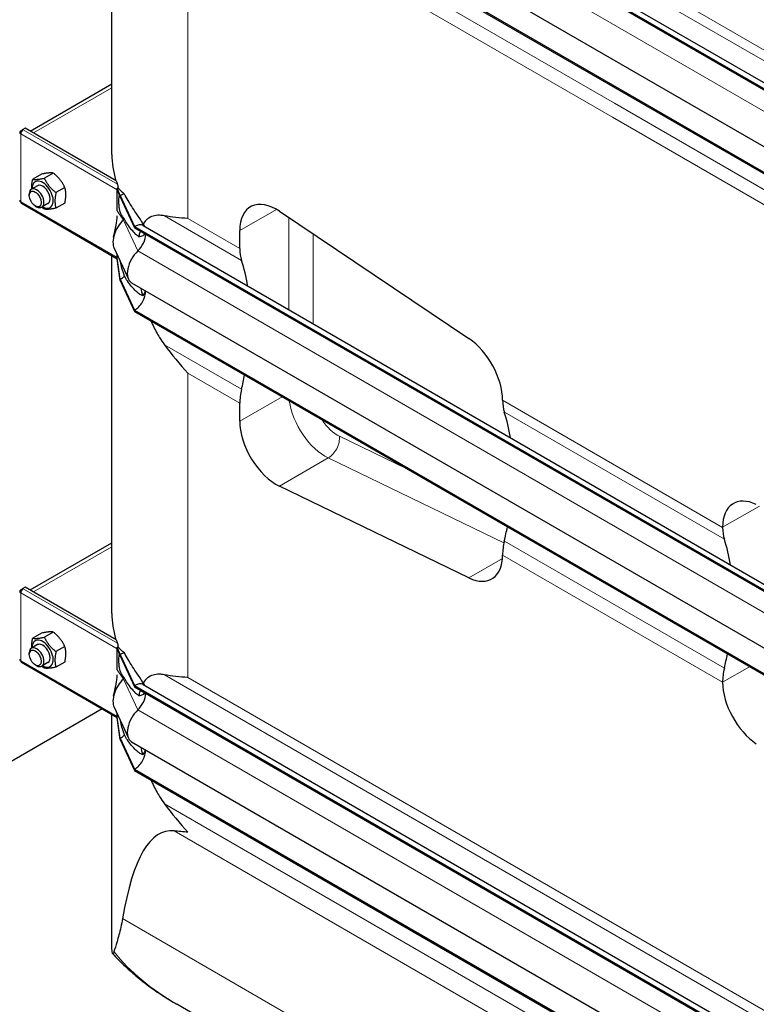
# Model space of a CAD drawing. Units: millimetres. Extents: x 0 to 152105, y -6143 to 22275.
# Drawn here: x 2268 to 2694, y 9672 to 10241 of the extents above; entities that cross this region are included whole.
import ezdxf

# ---------------------------------------------------------------- set-up
doc = ezdxf.new("R2010")
doc.units = ezdxf.units.MM
doc.header["$LTSCALE"] = 75
doc.layers.add('Sichtbar (ISO)', color=7, linetype='Continuous', lineweight=25)
doc.layers.add('Sichtbar schmal (ISO)', color=7, linetype='Continuous', lineweight=25)
doc.layers.add('Tangential', color=7, linetype='Continuous', lineweight=9, true_color=0xbfbfbf)

msp = doc.modelspace()

# ---------------------------------------------------------------- linework, layer by layer
at = {"layer": 'Sichtbar (ISO)'}
for p, q in [((2334.3, 10411.12), (2883.35, 10094.13)), ((2334.3, 10410.3), (2883.35, 10093.31)), ((2339.3, 10411.61), (2887.79, 10094.94)), ((2321.14, 10162.82), (2321.14, 10394.29)), ((2332.55, 10378.58), (2881.59, 10061.59)), ((2334.3, 10362.74), (2883.35, 10045.75)), ((2334.3, 10361.92), (2883.35, 10044.93)), ((2273.94, 10176.45), (2321.14, 10203.7)), ((2268.38, 10176.63), (2269.58, 10177.33)), ((2268.38, 10176.39), (2268.38, 10176.63)), ((2268.9, 10176.33), (2268.38, 10176.63)), ((2268.79, 10176.15), (2268.38, 10176.39)), ((2271, 10178.15), (2269.58, 10177.33)), ((2269.58, 10177.07), (2269.58, 10177.33)), ((2269.58, 10177.33), (2269.79, 10177.21)), ((2323.69, 10147.72), (2271, 10178.15)), ((2280.49, 10151.53), (2275.35, 10148.57)), ((2287.21, 10152.13), (2282.07, 10149.17)), ((2278.1, 10144.85), (2274.57, 10142.81)), ((2273.33, 10139.18), (2273.33, 10140.06)), ((2293.93, 10143.78), (2288.79, 10140.81)), ((2324.24, 10143.33), (2324.43, 10143.44)), ((2324.24, 10142.84), (2324.24, 10143.33)), ((2326.01, 10139.14), (2324.24, 10143.33)), ((2324.24, 10142.51), (2324.24, 10142.84)), ((2326.01, 10138.32), (2324.24, 10142.84)), ((2324.24, 10135.98), (2324.24, 10142.51)), ((2324.43, 10143.44), (2324.5, 10143.48)), ((2324.5, 10143.48), (2324.85, 10143.68)), ((2326.01, 10139.14), (2326.01, 10138.32)), ((2326.01, 10139.14), (2334.3, 10121.26)), ((2268.79, 10134.65), (2324.24, 10102.64)), ((2276.81, 10133.15), (2277.57, 10132.71)), ((2284.1, 10134.46), (2280.57, 10132.41)), ((2293.93, 10134.82), (2288.79, 10131.85)), ((2324.24, 10130.38), (2324.24, 10135.98)), ((2326.01, 10138.32), (2334.3, 10120.44)), ((2418.06, 10130.07), (2527.66, 10056.49)), ((2339.3, 10121.75), (2887.79, 9805.08)), ((2334.3, 10121.26), (2334.3, 10120.44)), ((2334.3, 10121.26), (2883.35, 9804.27)), ((2334.3, 10120.44), (2883.35, 9803.45)), ((2395.13, 10108.54), (2395.13, 10118.9)), ((2321.14, 9897.46), (2321.14, 10104.43)), ((2322.43, 10108.67), (2330.73, 10090.79)), ((2324.24, 10103.32), (2324.24, 10104.78)), ((2324.24, 10102.99), (2324.24, 10103.32)), ((2324.24, 10102.5), (2324.24, 10102.99)), ((2326.01, 10090.76), (2324.24, 10102.99)), ((2326.01, 10089.95), (2324.24, 10102.5)), ((2326.01, 10090.76), (2326.01, 10089.95)), ((2326.01, 10090.76), (2334.3, 10072.88)), ((2326.01, 10089.95), (2334.3, 10072.07)), ((2332.55, 10088.72), (2881.59, 9771.73)), ((2334.3, 10072.88), (2334.3, 10072.07)), ((2334.3, 10072.88), (2883.35, 9755.89)), ((2334.3, 10072.07), (2883.35, 9755.08)), ((2395.13, 10008.74), (2395.13, 10019.1)), ((2547.15, 10020.82), (2547.15, 10020.77)), ((2527.66, 9918.11), (2418.06, 9971.08)), ((2674.43, 9947.28), (2674.43, 9947.34)), ((2273.94, 9911.09), (2321.14, 9938.34)), ((2547.15, 9931.32), (2547.15, 9931.27)), ((2268.38, 9911.27), (2269.58, 9911.97)), ((2268.38, 9911.03), (2268.38, 9911.27)), ((2268.9, 9910.97), (2268.38, 9911.27)), ((2268.79, 9910.79), (2268.38, 9911.03)), ((2271, 9912.79), (2269.58, 9911.97)), ((2269.58, 9911.71), (2269.58, 9911.97)), ((2269.58, 9911.97), (2269.79, 9911.85)), ((2323.69, 9882.36), (2271, 9912.79)), ((2280.49, 9886.17), (2275.35, 9883.21)), ((2287.21, 9886.77), (2282.07, 9883.81)), ((2278.1, 9879.49), (2274.57, 9877.45)), ((2293.93, 9878.41), (2288.79, 9875.45)), ((2324.24, 9877.96), (2324.43, 9878.07)), ((2324.24, 9877.48), (2324.24, 9877.96)), ((2326.01, 9873.78), (2324.24, 9877.96)), ((2324.24, 9877.15), (2324.24, 9877.48)), ((2326.01, 9872.96), (2324.24, 9877.48)), ((2324.24, 9870.61), (2324.24, 9877.15)), ((2324.43, 9878.07), (2324.5, 9878.12)), ((2324.5, 9878.12), (2324.85, 9878.32)), ((2273.33, 9873.82), (2273.33, 9874.7)), ((2326.01, 9873.78), (2326.01, 9872.96)), ((2326.01, 9873.78), (2334.3, 9855.9)), ((2326.01, 9872.96), (2334.3, 9855.08)), ((2268.79, 9869.29), (2324.24, 9837.28)), ((2276.81, 9867.79), (2277.57, 9867.35)), ((2284.1, 9869.09), (2280.57, 9867.05)), ((2293.93, 9869.46), (2288.79, 9866.49)), ((2324.24, 9865.02), (2324.24, 9870.61)), ((2334.3, 9855.9), (2334.3, 9855.08)), ((2334.3, 9855.9), (2883.35, 9538.91)), ((2334.3, 9855.08), (2883.35, 9538.09)), ((2339.3, 9856.39), (2887.79, 9539.72)), ((2674.43, 9857.78), (2674.43, 9857.84)), ((2322.43, 9843.31), (2330.73, 9825.42)), ((2315.52, 9842.31), (2032.38, 9678.84)), ((2321.14, 9704.82), (2321.14, 9839.07)), ((2324.24, 9837.96), (2324.24, 9839.42)), ((2324.24, 9837.63), (2324.24, 9837.96)), ((2324.24, 9837.14), (2324.24, 9837.63)), ((2326.01, 9825.4), (2324.24, 9837.63)), ((2326.01, 9824.59), (2324.24, 9837.14)), ((2326.01, 9825.4), (2326.01, 9824.59)), ((2326.01, 9825.4), (2334.3, 9807.52)), ((2326.01, 9824.59), (2334.3, 9806.7)), ((2332.55, 9823.36), (2881.59, 9506.37)), ((2334.3, 9807.52), (2334.3, 9806.7)), ((2334.3, 9807.52), (2883.35, 9490.53)), ((2334.3, 9806.7), (2883.35, 9489.71)), ((2947.58, 9331.6), (2358.76, 9671.56))]:
    msp.add_line(p, q, dxfattribs=at)
for centre, major_axis, ratio, start_param, end_param in [((2269.79, 10175.58), (-2, 0), 0.57735, 5.497787, 7.068583), ((2269.79, 10175.58), (-1, -1.73), 0.57735, 3.926991, 5.497787), ((2281.1, 10139.65), (4.3, -7.45), 0.57735, 5.484535, 10.223428), ((2281.1, 10139.65), (3, -5.2), 0.57735, 6.274714, 9.433249), ((2277.57, 10137.61), (3, -5.2), 0.57735, 5.49788, 10.210083), ((2325.65, 10143.33), (1, 1.73), 0.57735, 1.389244, 1.832596), ((2326.01, 10130.98), (-5, -8.66), 0.57735, 3.590217, 3.926991), ((2269.79, 10136.39), (-2, 0), 0.57735, 0, 0.785398), ((2269.79, 10136.39), (-1, -1.73), 0.57735, 5.497787, 6.283185), ((2416.34, 10106.65), (-15, 25.98), 0.57735, 5.416571, 7.068583), ((2330.25, 10116.99), (-6, -10.39), 0.57735, 4.216743, 5.897665), ((2326.01, 10130.98), (-4.5, -7.79), 0.57735, 1.07515, 1.161352), ((2334.3, 10113.09), (5, 8.66), 0.57735, 0, 0.785398), ((2334.3, 10113.09), (-4.5, -7.79), 0.57735, 1.07515, 2.356194), ((2338.55, 10099.11), (-6, -10.39), 0.57735, 4.216743, 6.283185), ((2416.34, 10120.79), (15, 25.98), 0.57735, 2.356194, 2.665388), ((2295.1, 10006.07), (75, 129.9), 0.57735, 5.665618, 5.80698), ((2326.01, 10098.11), (-4.5, -7.79), 0.57735, 0.785398, 1.161352), ((2334.3, 10080.23), (-4.5, -7.79), 0.57735, 0.785398, 2.373461), ((2525.94, 10033.07), (-15, 25.98), 0.57735, 3.926991, 5.416571), ((2295.1, 10006.07), (75, 129.9), 0.57735, 5.188594, 5.249605), ((2416.34, 10031.35), (15, 25.98), 0.57735, 2.047001, 2.356194), ((2568.37, 10033.01), (-15, -25.98), 0.57735, 5.497787, 5.80698), ((2447.12, 9918.29), (-75, -129.9), 0.57735, 2.524025, 2.665388), ((2416.34, 9996.49), (15, -25.98), 0.57735, 3.926991, 5.579003), ((2695.65, 9935.09), (-15, 25.98), 0.57735, 5.579003, 7.068583), ((2447.12, 9918.29), (-75, -129.9), 0.57735, 2.047001, 2.108012), ((2695.65, 9959.53), (15, 25.98), 0.57735, 2.356194, 2.665388), ((2568.37, 9943.57), (-15, -25.98), 0.57735, 5.188594, 5.497787), ((2574.4, 9844.81), (75, 129.9), 0.57735, 5.665618, 5.80698), ((2525.94, 9943.51), (15, -25.98), 0.57735, 5.579003, 7.068583), ((2269.79, 9910.22), (-2, 0), 0.57735, 5.497787, 7.068583), ((2269.79, 9910.22), (-1, -1.73), 0.57735, 3.926991, 5.497787), ((2277.57, 9872.25), (3, -5.2), 0.57735, 5.49788, 10.210083), ((2281.1, 9874.29), (4.3, -7.45), 0.57735, 5.484535, 10.223428), ((2281.1, 9874.29), (3, -5.2), 0.57735, 6.274714, 9.433249), ((2325.65, 9877.96), (1, 1.73), 0.57735, 1.389244, 1.832596), ((2269.79, 9871.02), (-2, 0), 0.57735, 0, 0.785398), ((2326.01, 9865.61), (-5, -8.66), 0.57735, 3.590217, 3.926991), ((2574.4, 9844.81), (75, 129.9), 0.57735, 5.188594, 5.249605), ((2269.79, 9871.02), (-1, -1.73), 0.57735, 5.497787, 6.283185), ((2695.65, 9870.09), (15, 25.98), 0.57735, 2.047001, 2.356194), ((2330.25, 9851.63), (-6, -10.39), 0.57735, 4.216743, 5.897665), ((2326.01, 9865.61), (-4.5, -7.79), 0.57735, 1.07515, 1.161352), ((2334.3, 9847.73), (5, 8.66), 0.57735, 0, 0.785398), ((2695.65, 9845.54), (15, -25.98), 0.57735, 3.926991, 5.416571), ((2334.3, 9847.73), (-4.5, -7.79), 0.57735, 1.07515, 2.356194), ((2338.55, 9833.75), (-6, -10.39), 0.57735, 4.216743, 6.283185), ((2326.01, 9832.75), (-4.5, -7.79), 0.57735, 0.785398, 1.161352), ((2334.3, 9814.87), (-4.5, -7.79), 0.57735, 0.785398, 2.373461), ((2471.14, 9135.59), (118.31, -636.07), 0.144969, 3.096221, 3.517046)]:
    msp.add_ellipse(centre, major_axis=major_axis, ratio=ratio, start_param=start_param, end_param=end_param, dxfattribs=at)
for centre in [(2276.81, 10137.17), (2276.81, 9871.81)]:
    msp.add_ellipse(centre, major_axis=(-2.46, 4.27), ratio=0.57735, dxfattribs=at)
for points, weights in [([(2287.21, 10152.13), (2284.97, 10152.48), (2280.49, 10151.53)], [1, 1.15470053838, 1]), ([(2293.93, 10143.78), (2291.69, 10148.6), (2287.21, 10152.13)], [1, 1.15470053838, 1]), ([(2274.78, 10142.93), (2274.65, 10145.32), (2275.35, 10148.57)], [1.07429482675, 1.09272359984, 1]), ([(2275.35, 10148.57), (2277.59, 10148.22), (2282.07, 10149.17)], [1, 1.15470053838, 1]), ([(2282.07, 10149.17), (2284.31, 10144.34), (2288.79, 10140.81)], [1, 1.15470053838, 1]), ([(2288.79, 10140.81), (2287.67, 10135.69), (2288.79, 10131.85)], [1, 1.15470053838, 1]), ([(2293.93, 10134.82), (2295.05, 10139.94), (2293.93, 10143.78)], [1, 1.15470053838, 1]), ([(2282.07, 10131.25), (2281.3, 10131.86), (2280.64, 10132.45)], [1, 1.02358148062, 1.03997376547]), ([(2288.79, 10131.85), (2284.31, 10130.91), (2282.07, 10131.25)], [1, 1.15470053838, 1]), ([(2274.78, 9877.56), (2274.65, 9879.96), (2275.35, 9883.21)], [1.07429482675, 1.09272359984, 1]), ([(2275.35, 9883.21), (2277.59, 9882.86), (2282.07, 9883.81)], [1, 1.15470053838, 1]), ([(2287.21, 9886.77), (2284.97, 9887.12), (2280.49, 9886.17)], [1, 1.15470053838, 1]), ([(2282.07, 9883.81), (2284.31, 9878.98), (2288.79, 9875.45)], [1, 1.15470053838, 1]), ([(2293.93, 9878.41), (2291.69, 9883.24), (2287.21, 9886.77)], [1, 1.15470053838, 1]), ([(2293.93, 9869.46), (2295.05, 9874.58), (2293.93, 9878.41)], [1, 1.15470053838, 1]), ([(2288.79, 9875.45), (2287.67, 9870.32), (2288.79, 9866.49)], [1, 1.15470053838, 1]), ([(2282.07, 9865.89), (2281.3, 9866.5), (2280.64, 9867.09)], [1, 1.02358148062, 1.03997376547]), ([(2288.79, 9866.49), (2284.31, 9865.55), (2282.07, 9865.89)], [1, 1.15470053838, 1])]:
    msp.add_rational_spline(points, weights, degree=2, dxfattribs=at)
for points, knots in [([(2322.11, 10115.08), (2322.6, 10117.28), (2323.11, 10119.52), (2323.89, 10123.66), (2324.23, 10125.45), (2324.24, 10127.46), (2324.24, 10127.46), (2324.24, 10127.47), (2324.24, 10127.47), (2324.24, 10127.47), (2324.24, 10127.48), (2324.24, 10127.48), (2324.24, 10127.48), (2324.24, 10127.48), (2324.24, 10127.48), (2324.24, 10127.48)], [0, 0, 0, 0, 1.129013, 1.129013, 1.866914, 1.866914, 1.868594, 1.868594, 1.869475, 1.869475, 1.869916, 1.869916, 1.870136, 1.870136, 1.870191, 1.870191, 1.870191, 1.870191]), ([(2351.51, 10127.43), (2350.5, 10127.61), (2349.57, 10127.71), (2347.41, 10127.77), (2346.1, 10127.62), (2343.74, 10126.91), (2342.68, 10126.33), (2340.87, 10124.87), (2340.01, 10123.87), (2339.26, 10122.63)], [-5.526821, -5.526821, -5.526821, -5.526821, -5.012522, -5.012522, -4.245291, -4.245291, -3.478059, -3.478059, -2.639401, -2.639401, -2.639401, -2.639401]), ([(2337.51, 10118.59), (2337.44, 10118.34), (2337.36, 10118.09), (2337.07, 10117.04), (2336.87, 10116.2), (2336.7, 10115.32)], [-1.8637349, -1.8637349, -1.8637349, -1.8637349, -1.7390294, -1.7390294, -1.3515034, -1.3515034, -1.3515034, -1.3515034]), ([(2343.71, 10066.64), (2344.1, 10065.74), (2344.5, 10064.84), (2346.1, 10061.48), (2347.41, 10059.09), (2349.57, 10055.63), (2350.5, 10054.24), (2351.51, 10052.9)], [3.972243, 3.972243, 3.972243, 3.972243, 4.245291, 4.245291, 5.012522, 5.012522, 5.526821, 5.526821, 5.526821, 5.526821]), ([(2322.11, 9849.72), (2322.6, 9851.92), (2323.11, 9854.16), (2323.89, 9858.3), (2324.23, 9860.09), (2324.24, 9862.1), (2324.24, 9862.1), (2324.24, 9862.11), (2324.24, 9862.11), (2324.24, 9862.11), (2324.24, 9862.11), (2324.24, 9862.12), (2324.24, 9862.12), (2324.24, 9862.12), (2324.24, 9862.12), (2324.24, 9862.12)], [0, 0, 0, 0, 1.129013, 1.129013, 1.866914, 1.866914, 1.868594, 1.868594, 1.869475, 1.869475, 1.869916, 1.869916, 1.870136, 1.870136, 1.870191, 1.870191, 1.870191, 1.870191]), ([(2351.51, 9862.07), (2350.5, 9862.25), (2349.57, 9862.35), (2347.41, 9862.4), (2346.1, 9862.26), (2343.74, 9861.55), (2342.68, 9860.97), (2340.87, 9859.51), (2340.01, 9858.51), (2339.26, 9857.27)], [-5.526821, -5.526821, -5.526821, -5.526821, -5.012522, -5.012522, -4.245291, -4.245291, -3.478059, -3.478059, -2.639401, -2.639401, -2.639401, -2.639401]), ([(2337.51, 9853.23), (2337.44, 9852.98), (2337.36, 9852.73), (2337.07, 9851.68), (2336.87, 9850.84), (2336.7, 9849.96)], [-1.8637349, -1.8637349, -1.8637349, -1.8637349, -1.7390294, -1.7390294, -1.3515034, -1.3515034, -1.3515034, -1.3515034]), ([(2343.71, 9801.28), (2344.1, 9800.38), (2344.5, 9799.48), (2346.1, 9796.11), (2347.41, 9793.73), (2349.57, 9790.27), (2350.5, 9788.88), (2351.51, 9787.54)], [3.972243, 3.972243, 3.972243, 3.972243, 4.245291, 4.245291, 5.012522, 5.012522, 5.526821, 5.526821, 5.526821, 5.526821]), ([(2327.26, 9721.07), (2326.96, 9719.34), (2326.64, 9717.74), (2325.59, 9712.99), (2324.82, 9710.22), (2323.45, 9705.55), (2322.84, 9703.6), (2322.35, 9701.89)], [1.053696, 1.053696, 1.053696, 1.053696, 1.967293, 1.967293, 3.934586, 3.934586, 5.746931, 5.746931, 5.746931, 5.746931]), ([(2322.35, 9701.89), (2322.04, 9700.77), (2321.75, 9700.49), (2321.34, 9701.21), (2321.21, 9702.1), (2321.15, 9703.94), (2321.14, 9704.36), (2321.14, 9704.82)], [0, 0, 0, 0, 1.198927, 1.198927, 2.278483, 2.278483, 2.564162, 2.564162, 2.564162, 2.564162]), ([(2321.6, 9700.78), (2323.67, 9698.52), (2325.83, 9696.32), (2330.32, 9692.05), (2332.65, 9689.98), (2337.47, 9685.97), (2339.96, 9684.02), (2345.09, 9680.25), (2347.73, 9678.42), (2353.14, 9674.9), (2355.92, 9673.2), (2358.76, 9671.56)], [0.4862037, 0.4862037, 0.4862037, 0.4862037, 0.5460426, 0.5460426, 0.6058815, 0.6058815, 0.6657204, 0.6657204, 0.7255593, 0.7255593, 0.7853982, 0.7853982, 0.7853982, 0.7853982])]:
    msp.add_open_spline(points, degree=3, knots=knots, dxfattribs=at)
for points in [[(2365.07, 10125.89), (2360.35, 10126.18), (2355.77, 10126.66), (2351.51, 10127.43)], [(2337.88, 10085.64), (2338.17, 10084.17), (2338.5, 10082.7), (2338.86, 10081.24)], [(2351.51, 10052.9), (2355.77, 10047.16), (2360.35, 10041.62), (2365.07, 10036.45)], [(2365.07, 9860.53), (2360.35, 9860.82), (2355.77, 9861.3), (2351.51, 9862.07)], [(2337.88, 9820.28), (2338.17, 9818.81), (2338.5, 9817.34), (2338.86, 9815.87)], [(2351.51, 9787.54), (2355.77, 9781.8), (2360.35, 9776.25), (2365.07, 9771.09)], [(2365.07, 9771.09), (2362.37, 9771.25), (2359.71, 9771.48), (2357.13, 9771.79)]]:
    msp.add_open_spline(points, degree=3, dxfattribs=at)
at = {"layer": 'Sichtbar schmal (ISO)'}
for p, q in [((2324.85, 10143.68), (2324.85, 10144.21)), ((2324.85, 9878.32), (2324.85, 9878.85))]:
    msp.add_line(p, q, dxfattribs=at)
for centre, major_axis, start_param, end_param in [((2471.14, 10162.82), (-150, 0), 0, 0.169939), ((2281.1, 10139.65), (3, -5.2), 0, 3.141593), ((2471.14, 10163.64), (-150, 0), 0.184804, 0.208821), ((2471.14, 9897.46), (-150, 0), 0, 0.169939), ((2471.14, 9898.27), (-150, 0), 0.184804, 0.208821), ((2281.1, 9874.29), (3, -5.2), 0, 3.141593)]:
    msp.add_ellipse(centre, major_axis=major_axis, ratio=0.57735, start_param=start_param, end_param=end_param, dxfattribs=at)
for points in [[(2323.38, 10147.9), (2323.35, 10148), (2323.33, 10148.09), (2323.3, 10148.17)], [(2323.38, 9882.54), (2323.35, 9882.64), (2323.33, 9882.73), (2323.3, 9882.81)]]:
    msp.add_open_spline(points, degree=3, dxfattribs=at)
for points, knots in [([(2324.85, 10144.21), (2324.81, 10144.37), (2324.77, 10144.53), (2324.61, 10145.06), (2324.5, 10145.41), (2324.4, 10145.68)], [0.2399559, 0.2399559, 0.2399559, 0.2399559, 0.2966274, 0.2966274, 0.4426282, 0.4426282, 0.4426282, 0.4426282]), ([(2328.34, 10140.03), (2327.64, 10140.63), (2326.99, 10141.22), (2326.16, 10142.03), (2325.93, 10142.27), (2325.6, 10142.61), (2325.47, 10142.74), (2325.29, 10142.91), (2325.23, 10142.98), (2325.09, 10143.09), (2325.05, 10143.13), (2325, 10143.18), (2324.98, 10143.19), (2324.95, 10143.23), (2324.94, 10143.25), (2324.93, 10143.3), (2324.92, 10143.33), (2324.89, 10143.44), (2324.87, 10143.53), (2324.85, 10143.68)], [-0.8206643, -0.8206643, -0.8206643, -0.8206643, -0.459789, -0.459789, -0.3151432, -0.3151432, -0.2317564, -0.2317564, -0.1859024, -0.1859024, -0.1342012, -0.1342012, -0.0991135, -0.0991135, -0.0733804, -0.0733804, -0.0457911, -0.0457911, 0, 0, 0, 0]), ([(2328.34, 10125.49), (2327.88, 10126.12), (2327.42, 10126.8), (2326.68, 10128.05), (2326.36, 10128.65), (2325.98, 10129.58), (2325.87, 10129.9), (2325.69, 10130.52), (2325.62, 10130.8), (2325.48, 10131.48), (2325.43, 10131.85), (2325.33, 10132.75), (2325.27, 10133.43), (2325.22, 10135.02), (2325.22, 10135.69), (2325.23, 10136.9), (2325.25, 10137.5), (2325.32, 10138.6), (2325.38, 10138.99), (2325.47, 10139.38), (2325.5, 10139.47), (2325.53, 10139.55)], [-6.293016, -6.293016, -6.293016, -6.293016, -5.384138, -5.384138, -4.631939, -4.631939, -4.231304, -4.231304, -3.923642, -3.923642, -3.57373, -3.57373, -3.073203, -3.073203, -2.714713, -2.714713, -2.356691, -2.356691, -1.95924, -1.95924, -1.809732, -1.809732, -1.809732, -1.809732]), ([(2339.26, 10122.63), (2338.83, 10123.35), (2338.38, 10124.07), (2337.22, 10125.88), (2336.51, 10126.94), (2334.02, 10130.7), (2332.14, 10133.53), (2329.72, 10137.56), (2329, 10138.81), (2328.34, 10140.03)], [9.58389, 9.58389, 9.58389, 9.58389, 9.858183, 9.858183, 10.297114, 10.297114, 11.607353, 11.607353, 12.207905, 12.207905, 12.207905, 12.207905]), ([(2336.7, 10115.32), (2336.12, 10115.74), (2335.56, 10116.23), (2333.36, 10118.28), (2331.65, 10120.36), (2329.51, 10123.55), (2328.9, 10124.52), (2328.34, 10125.49)], [1.158592, 1.158592, 1.158592, 1.158592, 1.526106, 1.526106, 2.743113, 2.743113, 3.252151, 3.252151, 3.252151, 3.252151]), ([(2340.19, 10121.24), (2340.06, 10121.47), (2339.91, 10121.7), (2339.6, 10122.16), (2339.44, 10122.4), (2339.26, 10122.63)], [2.8738822, 2.8738822, 2.8738822, 2.8738822, 2.9500171, 2.9500171, 3.0306008, 3.0306008, 3.0306008, 3.0306008]), ([(2340.01, 10117.15), (2339.95, 10116.97), (2339.87, 10116.81), (2339.56, 10116.34), (2339.28, 10116.08), (2338.32, 10115.5), (2337.51, 10115.34), (2336.7, 10115.32)], [2.5683278, 2.5683278, 2.5683278, 2.5683278, 2.6664932, 2.6664932, 2.882504, 2.882504, 3.2920236, 3.2920236, 3.2920236, 3.2920236]), ([(2328.34, 10092.63), (2327.84, 10094.17), (2327.36, 10095.74), (2326.59, 10098.51), (2326.27, 10099.74), (2326.02, 10100.89), (2326.01, 10100.93), (2326, 10100.97)], [-8.021134, -8.021134, -8.021134, -8.021134, -6.519358, -6.519358, -5.222754, -5.222754, -5.175061, -5.175061, -5.175061, -5.175061]), ([(2338.86, 10081.24), (2338.82, 10081.25), (2338.79, 10081.26), (2338.17, 10081.5), (2337.52, 10081.87), (2336.24, 10082.78), (2335.61, 10083.32), (2333.36, 10085.42), (2331.65, 10087.5), (2329.51, 10090.68), (2328.9, 10091.65), (2328.34, 10092.63)], [0.693071, 0.693071, 0.693071, 0.693071, 0.717572, 0.717572, 1.121839, 1.121839, 1.526106, 1.526106, 2.743113, 2.743113, 3.252151, 3.252151, 3.252151, 3.252151]), ([(2340.19, 10084.31), (2340.18, 10084.07), (2340.16, 10083.84), (2340.06, 10083.17), (2339.93, 10082.76), (2339.6, 10082.04), (2339.35, 10081.69), (2338.99, 10081.35), (2338.93, 10081.29), (2338.86, 10081.24)], [2.2417065, 2.2417065, 2.2417065, 2.2417065, 2.3159665, 2.3159665, 2.4604868, 2.4604868, 2.6236967, 2.6236967, 2.6584014, 2.6584014, 2.6584014, 2.6584014]), ([(2324.85, 9878.85), (2324.81, 9879.01), (2324.77, 9879.16), (2324.61, 9879.7), (2324.5, 9880.05), (2324.4, 9880.32)], [0.2399559, 0.2399559, 0.2399559, 0.2399559, 0.2966274, 0.2966274, 0.4426282, 0.4426282, 0.4426282, 0.4426282]), ([(2328.34, 9874.67), (2327.64, 9875.26), (2326.99, 9875.86), (2326.16, 9876.67), (2325.93, 9876.9), (2325.6, 9877.25), (2325.47, 9877.38), (2325.29, 9877.55), (2325.23, 9877.61), (2325.09, 9877.73), (2325.05, 9877.77), (2325, 9877.82), (2324.98, 9877.83), (2324.95, 9877.87), (2324.94, 9877.89), (2324.93, 9877.94), (2324.92, 9877.97), (2324.89, 9878.08), (2324.87, 9878.17), (2324.85, 9878.32)], [-0.8206643, -0.8206643, -0.8206643, -0.8206643, -0.459789, -0.459789, -0.3151432, -0.3151432, -0.2317564, -0.2317564, -0.1859024, -0.1859024, -0.1342012, -0.1342012, -0.0991135, -0.0991135, -0.0733804, -0.0733804, -0.0457911, -0.0457911, 0, 0, 0, 0]), ([(2328.34, 9860.13), (2327.88, 9860.76), (2327.42, 9861.44), (2326.68, 9862.69), (2326.36, 9863.29), (2325.98, 9864.22), (2325.87, 9864.54), (2325.69, 9865.16), (2325.62, 9865.44), (2325.48, 9866.12), (2325.43, 9866.48), (2325.33, 9867.39), (2325.27, 9868.07), (2325.22, 9869.66), (2325.22, 9870.33), (2325.23, 9871.53), (2325.25, 9872.14), (2325.32, 9873.23), (2325.38, 9873.63), (2325.47, 9874.01), (2325.5, 9874.11), (2325.53, 9874.19)], [-6.293016, -6.293016, -6.293016, -6.293016, -5.384138, -5.384138, -4.631939, -4.631939, -4.231304, -4.231304, -3.923642, -3.923642, -3.57373, -3.57373, -3.073203, -3.073203, -2.714713, -2.714713, -2.356691, -2.356691, -1.95924, -1.95924, -1.809732, -1.809732, -1.809732, -1.809732]), ([(2339.26, 9857.27), (2338.83, 9857.99), (2338.38, 9858.71), (2337.22, 9860.52), (2336.51, 9861.58), (2334.02, 9865.34), (2332.14, 9868.17), (2329.72, 9872.2), (2329, 9873.45), (2328.34, 9874.67)], [9.58389, 9.58389, 9.58389, 9.58389, 9.858183, 9.858183, 10.297114, 10.297114, 11.607353, 11.607353, 12.207905, 12.207905, 12.207905, 12.207905]), ([(2336.7, 9849.96), (2336.12, 9850.38), (2335.56, 9850.87), (2333.36, 9852.92), (2331.65, 9855), (2329.51, 9858.19), (2328.9, 9859.15), (2328.34, 9860.13)], [1.158592, 1.158592, 1.158592, 1.158592, 1.526106, 1.526106, 2.743113, 2.743113, 3.252151, 3.252151, 3.252151, 3.252151]), ([(2340.19, 9855.88), (2340.06, 9856.11), (2339.91, 9856.34), (2339.6, 9856.8), (2339.44, 9857.04), (2339.26, 9857.27)], [2.8738822, 2.8738822, 2.8738822, 2.8738822, 2.9500171, 2.9500171, 3.0306008, 3.0306008, 3.0306008, 3.0306008]), ([(2340.01, 9851.79), (2339.84, 9851.33), (2339.56, 9850.97), (2338.67, 9850.29), (2337.99, 9850.08), (2337.1, 9849.97), (2336.91, 9849.96), (2336.7, 9849.96)], [2.5753775, 2.5753775, 2.5753775, 2.5753775, 2.8271176, 2.8271176, 3.1958504, 3.1958504, 3.297618, 3.297618, 3.297618, 3.297618]), ([(2328.34, 9827.27), (2327.84, 9828.81), (2327.36, 9830.38), (2326.59, 9833.14), (2326.27, 9834.38), (2326.02, 9835.53), (2326.01, 9835.57), (2326, 9835.61)], [-8.021134, -8.021134, -8.021134, -8.021134, -6.519358, -6.519358, -5.222754, -5.222754, -5.175061, -5.175061, -5.175061, -5.175061]), ([(2338.86, 9815.87), (2338.82, 9815.89), (2338.79, 9815.9), (2338.17, 9816.14), (2337.52, 9816.51), (2336.24, 9817.42), (2335.61, 9817.96), (2333.36, 9820.06), (2331.65, 9822.14), (2329.51, 9825.32), (2328.9, 9826.29), (2328.34, 9827.27)], [0.693071, 0.693071, 0.693071, 0.693071, 0.717572, 0.717572, 1.121839, 1.121839, 1.526106, 1.526106, 2.743113, 2.743113, 3.252151, 3.252151, 3.252151, 3.252151]), ([(2340.19, 9818.95), (2340.18, 9818.71), (2340.16, 9818.47), (2340.06, 9817.8), (2339.93, 9817.4), (2339.6, 9816.68), (2339.35, 9816.33), (2338.99, 9815.99), (2338.93, 9815.93), (2338.86, 9815.87)], [2.2454154, 2.2454154, 2.2454154, 2.2454154, 2.3196754, 2.3196754, 2.4641956, 2.4641956, 2.6274056, 2.6274056, 2.6621103, 2.6621103, 2.6621103, 2.6621103])]:
    msp.add_open_spline(points, degree=3, knots=knots, dxfattribs=at)
at = {"layer": 'Tangential'}
for p, q in [((2365.07, 10415.75), (2856.51, 10132.02)), ((2336.12, 10396.96), (2885.17, 10079.97)), ((2365.07, 10326.3), (2365.07, 10125.89)), ((2470.38, 10274.12), (2611.8, 10192.47)), ((2469.37, 10266.09), (2610.79, 10184.44)), ((2611.8, 10267.01), (2753.22, 10185.36)), ((2321.14, 10201.47), (2275.87, 10175.33)), ((2611.8, 10192.47), (2753.22, 10110.82)), ((2610.79, 10184.44), (2752.21, 10102.79)), ((2268.38, 10174.76), (2268.38, 10135.57)), ((2324.24, 10142.51), (2268.38, 10174.76)), ((2324.4, 10145.68), (2269.79, 10177.21)), ((2323.3, 10148.17), (2323.11, 10148.06)), ((2268.38, 10135.57), (2324.24, 10103.32)), ((2327.82, 10124.98), (2324.24, 10130.38)), ((2351.51, 10127.43), (2396.13, 10101.67)), ((2395.13, 10118.9), (2416.34, 10131.15)), ((2327.82, 10124.98), (2336.12, 10107.1)), ((2365.07, 10125.89), (2395.13, 10108.54)), ((2423.41, 10126.48), (2423.41, 10073.2)), ((2437.55, 10065.03), (2437.55, 10116.99)), ((2336.12, 10107.1), (2885.17, 9790.11)), ((2351.51, 10052.9), (2396.13, 10027.13)), ((2365.07, 10036.45), (2395.13, 10019.1)), ((2365.07, 10036.45), (2365.07, 9860.53)), ((2419.56, 10022.85), (2395.13, 10008.74)), ((2547.15, 10020.77), (2674.43, 9947.28)), ((2548.16, 10013.89), (2675.44, 9940.41)), ((2491.82, 9981.13), (2452.84, 9999.97)), ((2418.06, 9971.08), (2446.34, 9987.41)), ((2446.34, 9987.41), (2547.92, 9938.31)), ((2674.43, 9947.34), (2695.72, 9959.63)), ((2548.16, 9939.36), (2675.44, 9865.87)), ((2321.14, 9936.11), (2275.87, 9909.97)), ((2547.08, 9929.32), (2527.66, 9918.11)), ((2547.15, 9931.32), (2674.43, 9857.84)), ((2324.4, 9880.32), (2269.79, 9911.85)), ((2268.38, 9909.4), (2268.38, 9870.21)), ((2324.24, 9877.15), (2268.38, 9909.4)), ((2323.3, 9882.81), (2323.11, 9882.7)), ((2268.38, 9870.21), (2324.24, 9837.96)), ((2689.94, 9866.74), (2674.43, 9857.78)), ((2327.82, 9859.62), (2324.24, 9865.02)), ((2327.82, 9859.62), (2336.12, 9841.74)), ((2351.51, 9862.07), (2872.09, 9561.51)), ((2365.07, 9860.53), (2856.51, 9576.8)), ((2336.12, 9841.74), (2885.17, 9524.75)), ((2351.51, 9787.54), (2872.09, 9486.98)), ((2865.1, 9478.52), (2357.13, 9771.79)), ((2920.18, 9378.75), (2327.26, 9721.07))]:
    msp.add_line(p, q, dxfattribs=at)
for centre, major_axis, ratio, start_param, end_param in [((2444.62, 10012.82), (15, -25.98), 0.57735, 4.109593, 5.579003), ((2451.69, 10016.9), (-10, 17.32), 0.57735, 1.667985, 2.437411), ((2445.77, 9995.88), (4.35, 9), 0.622286, 3.882947, 5.453744), ((2493.76, 9766.82), (-190.46, -20.66), 0.637067, 0.38701, 0.716395)]:
    msp.add_ellipse(centre, major_axis=major_axis, ratio=ratio, start_param=start_param, end_param=end_param, dxfattribs=at)

doc.saveas('drawing.dxf')
